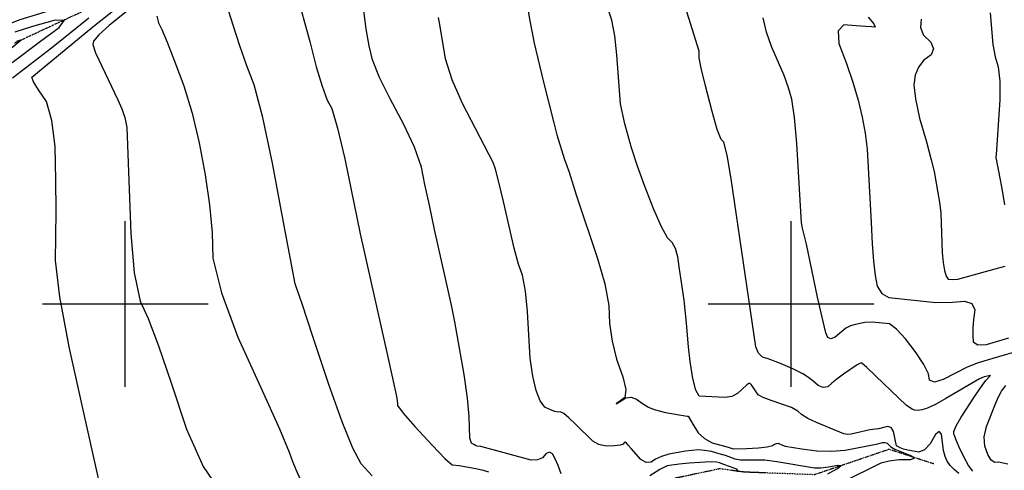
# Model space of a CAD drawing. Extents: x 588697 to 635124, y 433851 to 453181.
# Drawn here: x 607841 to 609320, y 439751 to 440427 of the extents above; entities that cross this region are included whole.
import ezdxf

# ---------------------------------------------------------------- set-up
doc = ezdxf.new("R2010")
doc.units = 0
doc.header["$MEASUREMENT"] = 0
doc.linetypes.add('PHANTOM', pattern=[2.5, 1.25, -0.25, 0.25, -0.25, 0.25, -0.25])
for name, color, linetype in [('CONT-INDX', 7, 'CONTINUOUS'), ('CONT-INTER', 7, 'CONTINUOUS'), ('GRIDS', 7, 'CONTINUOUS'), ('WASHES', 7, 'CONTINUOUS')]:
    doc.layers.add(name, color=color, linetype=linetype)

msp = doc.modelspace()

# ---------------------------------------------------------------- linework, layer by layer
at = {"layer": 'CONT-INDX', "color": 1, "linetype": 'Continuous'}
for points, elevation in [([(608601.8089, 440460.6307), (608607.61, 440425.0938), (608614.2419, 440391.5348), (608627.8201, 440334.6377), (608643.9321, 440271.929), (608648.4331, 440253.8408), (608659.9121, 440216.8124), (608666.8902, 440197.8721), (608677.0873, 440164.0307), (608709.4994, 440068.4107), (608720.1541, 440030.1096), (608726.0622, 439997.592), (608727.2238, 439970.8579), (608731.1892, 439944.1658), (608737.9584, 439917.5156), (608747.5315, 439890.9073), (608751.7219, 439871.6317), (608750.5298, 439859.6888), (608739.5741, 439851.9569), (608737.3872, 439850.3238), (608744.7821, 439854.9024), (608751.9171, 439859.3917), (608759.6828, 439860.159), (608768.0792, 439857.2044), (608777.1062, 439850.5277), (608785.9023, 439845.297), (608794.4675, 439841.5121), (608811.5946, 439837.1219), (608843.8841, 439831.9623), (608845.327, 439831.5347), (608853.8817, 439817.4445), (608860.7209, 439806.5846), (608869.9523, 439798.0581), (608881.5759, 439791.8651), (608905.5118, 439785.209), (608913.0637, 439782.8049), (608932.9766, 439783.2448), (608951.1616, 439784.3552), (608964.2684, 439785.8117), (608972.297, 439787.6143), (608975.2473, 439789.763), (608978.0079, 439790.9563), (608980.5787, 439791.1941), (608987.2695, 439788.3066), (608990.9824, 439786.7556), (609015.9821, 439782.9356)], 3100), ([(608047.1673, 440431.7395), (608049.8342, 440421.9379), (608054.8327, 440411.7895), (608062.8563, 440392.6398), (608073.905, 440364.4889), (608087.9788, 440327.3367), (608100.3829, 440286.4842), (608111.1175, 440241.9313), (608120.1825, 440193.678), (608126.5813, 440148.7622), (608130.3139, 440107.184), (608131.3805, 440068.9432), (608144.289, 440016.7239), (608169.0397, 439950.5262), (608205.6324, 439870.3499), (608231.4003, 439812.7515), (608246.3434, 439777.7309), (608250.4618, 439765.2881), (608255.9224, 439751.7996), (608262.7253, 439737.2652)], 3050), ([(609195.4838, 440427.4089), (609194.2694, 440415.1041), (609199.153, 440403.5159), (609210.1347, 440392.6441), (609213.8566, 440382.7175), (609210.3188, 440373.736), (609199.5212, 440365.6996), (609191.6419, 440355.5755), (609186.6808, 440343.3635), (609184.638, 440329.0638), (609186.7253, 440307.6365), (609192.9429, 440279.0816), (609203.2906, 440243.3991), (609210.6121, 440216.5954), (609214.9073, 440198.6704), (609220.3174, 440166.7228), (609223.1896, 440152.8677), (609225.1373, 440136.4446), (609227.0533, 440077.475), (609228.542, 440062.1957), (609230.7257, 440050.0563), (609233.1566, 440041.8049), (609235.8347, 440037.4415), (609242.1567, 440036.7807), (609250.3648, 440037.2801), (609306.4613, 440053.0374), (609321.4507, 440056.7415)], 3150), ([(607837.0648, 440394.6066), (607841.6134, 440395.8832), (607843.3932, 440395.8152), (607755.2609, 440322.6827)], 3000), ([(609015.9821, 439782.9356), (609038.8453, 439779.9583), (609060.5357, 439779.1673), (609081.0534, 439780.5625), (609130.3057, 439790.4382), (609137.2452, 439791.9963), (609140.6768, 439792.1752), (609144.5689, 439791.4558), (609149.7225, 439785.9809), (609155.6755, 439782.4053), (609180.7151, 439772.0318), (609184.94, 439768.1788), (609178.6812, 439766.1967), (609161.9385, 439766.0854), (609147.2767, 439764.4417), (609134.6955, 439761.2655), (609075.202, 439731.8418)], 3100)]:
    msp.add_lwpolyline(points, dxfattribs=dict(at, elevation=elevation))
at = {"layer": 'CONT-INTER', "color": 7, "linetype": 'Continuous'}
for points, elevation in [([(609290.2609, 439890.9038), (609283.2355, 439887.8853), (609232.6498, 439858.0562), (609215.7329, 439848.7692), (609203.6734, 439843.1513), (609196.4712, 439841.2026), (609190.4171, 439840.4279), (609185.511, 439840.8272), (609181.753, 439842.4005), (609173.6279, 439847.7692), (609126.9519, 439892.2426), (609113.6799, 439904.6535), (609106.1066, 439911.0341), (609104.2321, 439911.3844), (609099.0649, 439908.7812), (609078.8521, 439894.7148), (609069.0203, 439887.3289), (609061.1093, 439881.067), (609055.1193, 439875.9292), (609048.396, 439874.8313), (609040.9395, 439877.7735), (609032.7498, 439884.7556), (609024.9556, 439890.5894), (609017.557, 439895.2749), (609002.6348, 439902.5876), (608984.0481, 439910.8537), (608965.8112, 439917.6473), (608957.3256, 439920.1887), (608951.0715, 439926.162), (608947.0489, 439935.5672), (608909.9846, 440187.6213), (608903.8814, 440223.12), (608898.9109, 440242.7986), (608895.0732, 440246.6572), (608889.2375, 440261.9996), (608881.4037, 440288.8258), (608871.5719, 440327.1359), (608865.028, 440354.0375), (608861.7721, 440369.5308), (608861.8042, 440373.6156), (608861.7423, 440379.3956), (608815.6385, 440528.6565)], 3120), ([(608256.8146, 440468.5439), (608277.282, 440393.9378), (608286.8434, 440356.0648), (608295.4947, 440326.6722), (608303.236, 440305.76), (608310.0672, 440293.3281), (608318.8928, 440263.9538), (608329.7128, 440217.6373), (608352.5824, 440105.3543), (608393.7369, 439922.5652), (608407.0298, 439863.9801), (608407.9313, 439858.8396), (608408.5256, 439854.4295), (608408.8125, 439850.7496), (608408.7922, 439847.8001), (608417.5424, 439836.2926), (608435.0633, 439816.2271), (608461.3548, 439787.6037), (608479.9899, 439768.4358), (608490.9686, 439758.7232), (608501.2924, 439757.4961), (608526.3324, 439753.4171), (608537.5797, 439750.8637), (608545.7149, 439748.1529)], 3070), ([(608862.0607, 439861.8252), (608856.9186, 439870.8846), (608852.431, 439888.1326), (608848.5978, 439913.5693), (608845.7818, 439935.9461), (608843.2009, 439971.5198), (608839.6884, 440005.5516), (608832.1237, 440056.019), (608830.0203, 440070.9366), (608826.3958, 440083.1159), (608821.2502, 440092.5571), (608814.5835, 440099.2601), (608805.4888, 440115.6824), (608793.966, 440141.824), (608780.0152, 440177.6849), (608768.7757, 440208.4998), (608760.2476, 440234.2686), (608750.3832, 440270.215), (608743.7551, 440300.6028), (608738.369, 440373.7778), (608735.1649, 440402.3782), (608730.6169, 440426.0443), (608719.0226, 440461.697)], 3110), ([(607920.0281, 440450.4312), (607841.4174, 440426.4091), (607819.9188, 440418.0971), (607797.2859, 440407.1882), (607773.5188, 440393.6825), (607756.0818, 440383.8526), (607744.9749, 440377.6986), (607734.3499, 440372.0442), (607727.4299, 440368.1705), (607719.4382, 440363.5989), (607713.5363, 440364.0636), (607709.7242, 440369.5644), (607708.0019, 440380.1013), (607703.4437, 440397.1976), (607696.0496, 440420.8533), (607685.8195, 440451.0684)], 3020), ([(608055.452, 439656.5216), (607988.7958, 439714.9403), (607968.2813, 439731.9446), (607961.8698, 439735.7728), (607959.7956, 439738.3028), (607936.6947, 439841.1995), (607915.4978, 439935.9244), (607901.6376, 440010.6748), (607895.1143, 440065.4508), (607895.9277, 440100.2523), (607896.106, 440140.3016), (607895.6492, 440185.5987), (607894.5573, 440236.1437), (607889.8361, 440275.6084), (607881.4856, 440303.9931), (607869.5057, 440321.2975), (607862.2126, 440333.3982), (607859.6064, 440340.295), (607951.0091, 440415.6659), (607987.5118, 440444.3825)], 3030), ([(608017.3254, 440451.5202), (607975.673, 440417.7156), (607960.4197, 440403.7528), (607952.2711, 440394.3905), (607951.2274, 440389.6287), (607955.2403, 440376.8943), (607988.6234, 440306.3539), (607994.8727, 440292.727), (607999.2204, 440279.9185), (608002.4715, 440264.6796)], 3040), ([(608370.8546, 439742.0429), (608354.0572, 439760.1709), (608341.8011, 439783.6146), (608325.6636, 439823.3134), (608305.6448, 439879.2674), (608281.7447, 439951.4766), (608265.454, 440000.3989), (608256.7726, 440026.0345), (608254.9755, 440030.3227), (608237.8934, 440122.6764), (608221.252, 440211.2597), (608206.5113, 440279.9409), (608193.6715, 440328.7201), (608182.7324, 440357.5973), (608172.1473, 440387.428), (608161.9162, 440418.2124), (608152.0391, 440449.9503)], 3060), ([(608654.8578, 439745.1303), (608650.2389, 439757.7436), (608645.8074, 439767.7485), (608641.5633, 439775.1449), (608636.9611, 439777.887), (608632.0007, 439775.9747), (608626.6823, 439769.408), (608619.2546, 439766.0214), (608609.7176, 439765.8149), (608533.8638, 439786.1079), (608528.5492, 439786.6829), (608526.2312, 439787.5029), (608523.3378, 439789.0082), (608519.8688, 439791.1988), (608517.5996, 439798.963), (608516.6605, 439831.2126), (608514.1535, 439858.6109), (608509.009, 439894.4957), (608494.8824, 439973.4367), (608489.9752, 439998.2045), (608464.6025, 440111.6357), (608456.7031, 440148.1329), (608450.1208, 440179.3777), (608444.8556, 440205.37), (608434.3564, 440235.4172), (608418.6234, 440269.5193), (608397.6564, 440307.6762), (608381.9388, 440340.005), (608371.4704, 440366.5057), (608366.2515, 440387.1783), (608361.7711, 440412.9203), (608358.0293, 440443.7318)], 3080), ([(607830.5811, 440339.5786), (607889.2282, 440384.4934), (607945.0725, 440429.1649)], 3020), ([(609055.3936, 439745.4802), (609069.9036, 439753.0216), (609074.9124, 439757.1857), (609070.4201, 439757.9724), (609056.4266, 439755.3816), (609044.6462, 439753.9737), (609035.0788, 439753.7486), (608978.6979, 439763.243), (608960.8645, 439765.5286), (608934.2053, 439765.5879), (608924.2007, 439765.9287), (608916.0199, 439767.3326), (608901.6173, 439772.4927), (608891.8835, 439775.4119), (608880.4614, 439778.5572), (608869.9349, 439780.4261), (608860.3041, 439781.0186), (608841.3259, 439779.053), (608816.3164, 439774.6962), (608805.2449, 439771.4414), (608796.3605, 439767.4093), (608789.6631, 439762.5997), (608782.4088, 439762.4448), (608774.5975, 439766.9445), (608759.8039, 439783.2174), (608755.3214, 439788.2998), (608752.7819, 439791.3462), (608750.7377, 439792.6407), (608749.1887, 439792.1834), (608748.1351, 439789.9741), (608743.3028, 439788.3646), (608734.692, 439787.3549), (608722.3027, 439786.9449), (608711.4289, 439789.319), (608702.0708, 439794.4771), (608676.346, 439819.8941), (608666.3061, 439829.4266), (608658.5634, 439835.6115), (608653.1178, 439838.4488), (608649.9694, 439837.9383), (608645.0975, 439838.8611), (608638.5021, 439841.2171), (608630.1832, 439845.0063), (608623.01, 439854.7218), (608616.9823, 439870.3634), (608612.1003, 439891.9312), (608608.3006, 439918.8513), (608603.9487, 439988.7482), (608600.9117, 440019.405), (608596.4724, 440043.0938), (608590.6308, 440059.8147), (608583.9491, 440083.8647), (608568.0649, 440153.9522), (608561.2847, 440183.0294), (608556.0867, 440202.4754), (608552.4706, 440212.2903), (608506.3856, 440300.7483), (608490.8041, 440336.2174), (608480.8755, 440367.834), (608473.177, 440416.2627), (608470.6071, 440429.8276)], 3090), ([(609023.3397, 440089.6535), (609017.3816, 440113.8048), (609015.5952, 440121.9816), (609008.837, 440240.8256), (609005.2669, 440279.6311), (609001.0634, 440307.4661), (608996.2266, 440324.3307), (608989.5564, 440343.0813), (608970.7163, 440386.2401), (608963.0001, 440408.0996), (608957.9043, 440429.2961)], 3130), ([(609115.715, 440430.3245), (609124.4966, 440420.2592), (609126.406, 440415.4306), (609121.4433, 440415.8387), (609111.9411, 440416.5656), (609097.8995, 440417.6115), (609079.3184, 440418.9763), (609070.6751, 440409.9904)], 3140), ([(609299.2248, 440436.9219), (609302.8873, 440389.3004)], 3160), ([(607830.1585, 440362.1371), (607872.5979, 440394.4238), (607900.6809, 440415.0282), (607908.0719, 440425.5844), (607894.7708, 440426.0924), (607860.7777, 440416.5522), (607833.8704, 440407.7797)], 3010), ([(609070.6751, 440409.9904), (609071.9697, 440390.6537), (609083.202, 440360.9663), (609092.7768, 440332.7248), (609100.694, 440305.9292), (609106.9538, 440280.5796), (609111.4516, 440256.1363), (609114.1874, 440232.5994), (609120.3879, 440122.2948), (609121.6548, 440090.5568), (609123.6128, 440064.1015), (609126.2619, 440042.9288), (609129.602, 440027.0388), (609136.5148, 440016.003), (609147.0002, 440009.8214), (609217.3751, 440002.2355), (609242.3008, 440002.7445), (609260.2904, 440004.3808), (609271.6088, 440000.6334), (609276.256, 439991.5022), (609274.2319, 439976.9874), (609273.1014, 439964.0874), (609272.8643, 439952.8021), (609273.5207, 439943.1315), (609280.3925, 439938.6298), (609293.4797, 439939.2969), (609326.9998, 439949.4093)], 3140), ([(609302.8873, 440389.3004), (609306.3886, 440370.7988), (609311.0033, 440355.8366), (609313.4228, 440334.4311), (609313.647, 440306.5824), (609308.7832, 440231.5459), (609307.8614, 440225.0933), (609307.5289, 440219.8191), (609314.1672, 440186.5498), (609317.1192, 440170.5237), (609320.8341, 440149.0308)], 3160), ([(608002.4715, 440264.6796), (608008.1636, 440106.0339), (608013.5635, 440047.0317), (608022.2615, 440004.3886), (608034.2576, 439978.1046), (608049.8555, 439937.2864), (608069.0552, 439881.934), (608091.8567, 439812.0473), (608117.2248, 439756.4738), (608145.1595, 439715.2135)], 3040), ([(609338.9693, 439928.9013), (609311.396, 439920.9306), (609281.2082, 439911.8768), (609264.7394, 439905.3244), (609228.6581, 439886.5493), (609215.6491, 439882.8749), (609208.1958, 439885.8589), (609206.2983, 439895.5013), (609199.6001, 439909.072), (609188.1014, 439926.5711), (609171.8022, 439947.9985), (609158.4483, 439962.518), (609148.0397, 439970.1296), (609121.9402, 439972.5921), (609111.0692, 439972.3021), (609105.7848, 439971.4845), (609094.803, 439968.9607), (609089.1056, 439967.2545), (609082.4875, 439963.6084), (609066.4889, 439950.4971), (609059.8834, 439947.7858), (609055.1321, 439949.8886), (609052.2349, 439956.8058), (609039.7968, 440010.3), (609023.3397, 440089.6535)], 3130), ([(609252.0996, 439745.9582), (609244.9865, 439751.652), (609239.1527, 439757.7652), (609234.598, 439764.2978), (609231.3226, 439771.2498), (609228.7872, 439780.2948), (609225.9365, 439804.6639), (609222.5446, 439808.8748), (609216.8164, 439804.0654), (609208.7518, 439790.2357), (609200.4103, 439781.4712), (609191.792, 439777.7719), (609175.2864, 439780.7022), (609168.9603, 439782.4654), (609163.9189, 439784.4273), (609160.364, 439786.0431), (609158.2957, 439787.313), (609153.9624, 439808.749), (609150.3253, 439814.5395), (609144.6363, 439816.3264), (609131.584, 439812.6671), (609118.1982, 439811.044), (609096.7661, 439806.1887), (609090.1716, 439804.867), (609085.2985, 439804.3595), (609079.338, 439805.2809), (609038.2389, 439822.2327), (609024.9772, 439828.4867), (609015.6474, 439834.2126), (609010.2497, 439839.4104), (609000.8881, 439844.6124), (608970.2732, 439855.0291), (608957.9159, 439859.6136), (608950.4908, 439863.572), (608941.6972, 439877.1666), (608940.087, 439879.5024), (608938.7705, 439880.7091), (608936.5384, 439880.5239), (608933.5609, 439878.9762), (608925.8593, 439871.7908), (608919.7397, 439865.5495), (608911.2192, 439861.4748), (608900.2979, 439859.5667), (608862.0607, 439861.8252)], 3110), ([(609272.8444, 439749.4498), (609266.6414, 439757.6889), (609259.8254, 439769.6924), (609252.3964, 439785.4602), (609247.3422, 439797.2452), (609244.6628, 439805.0472), (609244.3581, 439808.8663), (609247.9855, 439817.2811), (609255.5448, 439830.2916), (609276.1289, 439861.6404), (609287.1187, 439877.5352), (609292.4182, 439885.4205), (609298.6315, 439891.5475), (609299.4828, 439892.9772), (609290.2609, 439890.9038)], 3120), ([(609325.5575, 439759.8006), (609311.8155, 439762.8712), (609306.0985, 439762.0913), (609300.7002, 439765.8095), (609295.6206, 439774.0257), (609290.8597, 439786.74), (609290.1003, 439800.8063), (609293.3423, 439816.2246), (609308.0956, 439852.9749), (609312.1581, 439861.8986), (609316.0873, 439869.2174), (609322.5305, 439877.5726)], 3130), ([(608921.2135, 439748.0817), (608918.5095, 439752.0414), (608907.7566, 439756.2143), (608899.1046, 439759.4047), (608892.5537, 439761.6125), (608888.1039, 439762.8379), (608878.9964, 439763.1739), (608846.8079, 439761.1784), (608832.0903, 439759.7617), (608821.0782, 439758.3708), (608813.7716, 439757.0056), (608802.6923, 439751.6371), (608787.8403, 439742.2653)], 3080)]:
    msp.add_lwpolyline(points, dxfattribs=dict(at, elevation=elevation))
at = {"layer": 'GRIDS', "color": 15, "linetype": 'Continuous'}
for p, q in [((608000, 440000), (608000, 440124.105)), ((609000, 440000), (609000, 440124.105)), ((608000, 440000), (607875.51, 440000)), ((608000, 440000), (608000, 440000)), ((608000, 439875.965), (608000, 440000)), ((608124.435, 440000), (608000, 440000)), ((609000, 440000), (608875.51, 440000)), ((609000, 440000), (609000, 440000)), ((609000, 439875.965), (609000, 440000)), ((609124.435, 440000), (609000, 440000))]:
    msp.add_line(p, q, dxfattribs=at)
at = {"layer": 'WASHES', "color": 8, "linetype": 'PHANTOM'}
for points in [[(607939.9391, 440440.8376, 3011.3529), (607833.4016, 440391.2165, 2998.4552)], [(609214.7045, 439760.0438, 3102.1143), (609147.2973, 439781.9438, 3094.7225), (609035.3277, 439743.8737, 3086.3137), (608929.8799, 439747.7845, 3080.1086), (608892.9815, 439752.8056, 3073.6179), (608810.6477, 439735.2894, 3067.7244), (608776.5421, 439676.2495, 3057.2178), (608686.2801, 439681.1739, 3049.5144), (608588.162, 439613.2354, 3027.0094), (608444.8441, 439565.2853, 3018.5658), (608303.7779, 439553.7084, 3008.3501), (608232.3784, 439524.1154, 3008.0849), (608212.4412, 439481.0783, 3002.7337), (608187.118, 439410.6039, 2988.2889)]]:
    msp.add_polyline3d(points, dxfattribs=at)

doc.saveas('drawing.dxf')
